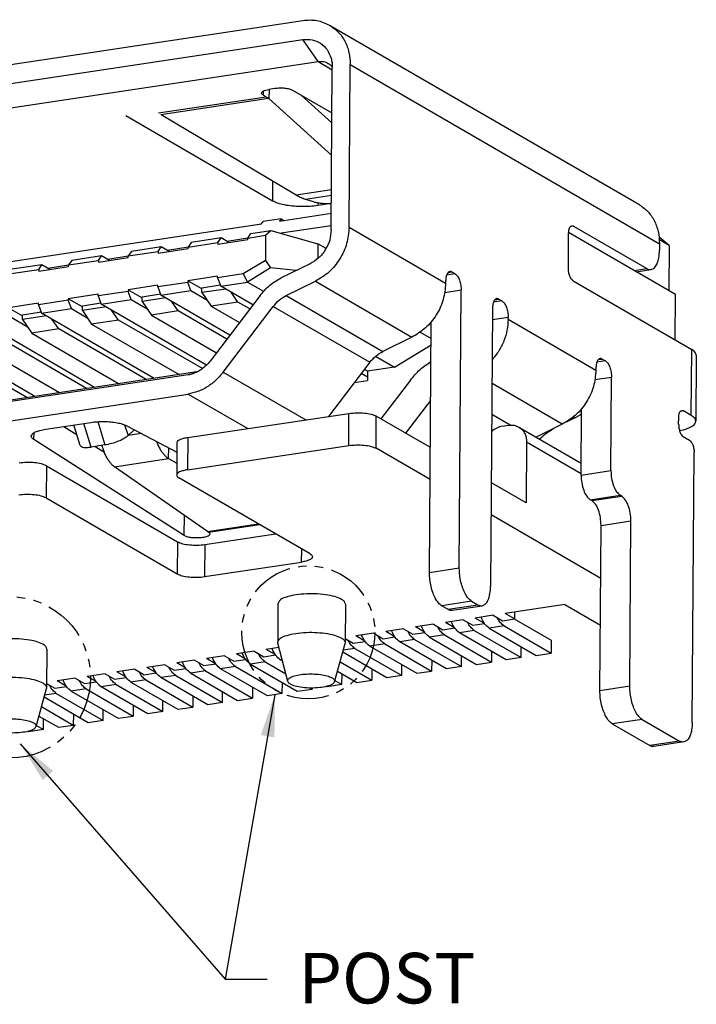
# Model space of a CAD drawing. Units: inches. Extents: x -15 to 98, y 1 to 79.
# Drawn here: x 34 to 44, y 13 to 28 of the extents above; entities that cross this region are included whole.
import ezdxf

# ---------------------------------------------------------------- set-up
doc = ezdxf.new("R2010")
doc.units = ezdxf.units.IN
doc.header["$MEASUREMENT"] = 0
doc.linetypes.add('PHANTOM2', pattern=[1.25, 0.625, -0.125, 0.125, -0.125, 0.125, -0.125])
for name, color, linetype in [('41', 3, 'Continuous'), ('5', 2, 'Continuous'), ('6', 6, 'PHANTOM2')]:
    doc.layers.add(name, color=color, linetype=linetype)
doc.styles.add('ROMANS', font='romans.shx', dxfattribs={"width": 0.75, "bigfont": 'chineset.shx'})
doc.styles.get("Standard").update_dxf_attribs({"font": 'arial.ttf'})
doc.dimstyles.get("Standard").update_dxf_attribs({"dimtxt": 0.18, "dimasz": 0.18, "dimexe": 0.18, "dimexo": 0.0625, "dimgap": 0.09, "dimtad": 0, "dimtih": 1, "dimtoh": 1, "dimdec": 4, "dimzin": 0, "dimdsep": 46, "dimtxsty": 'Standard', "dimcen": 0.09, "dimadec": 0, "dimazin": 0, "dimtfac": 1, "dimtdec": 4, "dimtofl": 0, "dimtmove": 0, "dimatfit": 3, "dimfxl": 0, "dimtolj": 1, "dimtzin": 0, "dimarcsym": 0})

msp = doc.modelspace()

# ---------------------------------------------------------------- linework, layer by layer
at = {"color": 7, "linetype": 'Continuous'}
for p, q in [((37.562, 27.747), (38.442, 27.88)), ((38.838, 27.809), (43.426, 25.15)), ((37.56, 27.461), (38.44, 27.594)), ((37.164, 27.042), (38.67, 27.269)), ((38.863, 24.77), (38.879, 27.183)), ((39.129, 24.81), (39.145, 27.223)), ((37.851, 26.773), (37.897, 26.746)), ((38.024, 26.867), (37.935, 26.853)), ((37.943, 26.855), (37.937, 26.72)), ((38.875, 26.503), (38.294, 26.84)), ((38.421, 26.766), (38.874, 26.357)), ((37.93, 26.725), (37.937, 26.72)), ((38.87, 25.876), (37.937, 26.72)), ((35.813, 26.466), (37.992, 25.204)), ((38.343, 25.286), (36.342, 26.479)), ((38.603, 25.187), (38.48, 25.222)), ((38.666, 25.136), (38.831, 25.161)), ((38.096, 24.901), (38.865, 25.017)), ((33.754, 24.247), (37.83, 24.861)), ((37.83, 24.861), (37.854, 24.895)), ((38.12, 24.935), (37.854, 24.895)), ((38.12, 24.935), (38.096, 24.901)), ((38.12, 24.935), (38.162, 24.911)), ((37.624, 24.65), (37.671, 24.718)), ((37.671, 24.718), (37.968, 24.763)), ((37.89, 24.69), (37.968, 24.763)), ((37.968, 24.763), (38.664, 24.563)), ((38.863, 24.832), (38.118, 24.72)), ((42.382, 24.198), (42.386, 24.723)), ((43.97, 23.812), (42.386, 24.73)), ((42.456, 24.826), (43.545, 24.195)), ((36.785, 24.585), (36.738, 24.516)), ((36.738, 24.516), (37.181, 24.583)), ((37.228, 24.652), (36.785, 24.585)), ((37.181, 24.583), (37.228, 24.652)), ((37.181, 24.559), (37.624, 24.626)), ((37.181, 24.583), (37.181, 24.559)), ((37.345, 24.584), (37.228, 24.652)), ((37.624, 24.646), (37.318, 24.599)), ((37.624, 24.65), (37.89, 24.69)), ((37.624, 24.626), (37.624, 24.65)), ((37.89, 24.69), (37.887, 24.317)), ((38.664, 24.563), (38.663, 24.343)), ((38.786, 24.493), (38.664, 24.563)), ((43.877, 24.541), (43.729, 24.66)), ((43.877, 24.541), (43.732, 24.624)), ((43.734, 24.564), (43.733, 24.469)), ((35.899, 24.452), (35.852, 24.383)), ((35.852, 24.383), (36.295, 24.45)), ((36.342, 24.518), (35.899, 24.452)), ((36.295, 24.45), (36.342, 24.518)), ((36.295, 24.426), (36.738, 24.493)), ((36.295, 24.45), (36.295, 24.426)), ((36.459, 24.451), (36.342, 24.518)), ((36.738, 24.512), (36.432, 24.466)), ((36.738, 24.493), (36.738, 24.516)), ((43.877, 24.541), (43.872, 23.868)), ((35.013, 24.318), (34.966, 24.25)), ((34.966, 24.25), (35.409, 24.316)), ((35.456, 24.385), (35.013, 24.318)), ((35.409, 24.316), (35.456, 24.385)), ((35.409, 24.292), (35.852, 24.359)), ((35.409, 24.316), (35.409, 24.292)), ((35.573, 24.317), (35.456, 24.385)), ((35.852, 24.379), (35.546, 24.333)), ((35.852, 24.359), (35.852, 24.383)), ((37.887, 24.317), (37.558, 24.116)), ((37.887, 24.317), (37.964, 24.205)), ((38.55, 24.268), (38.119, 24.057)), ((34.08, 24.116), (34.523, 24.183)), ((34.57, 24.251), (34.127, 24.185)), ((34.523, 24.183), (34.57, 24.251)), ((34.523, 24.159), (34.966, 24.226)), ((34.523, 24.183), (34.523, 24.159)), ((34.687, 24.184), (34.57, 24.251)), ((34.966, 24.245), (34.66, 24.199)), ((34.966, 24.226), (34.966, 24.25)), ((37.558, 24.116), (37.177, 24.058)), ((37.558, 24.116), (37.622, 23.996)), ((37.964, 24.205), (37.622, 23.996)), ((38.342, 24.167), (37.964, 24.205)), ((40.655, 24.146), (40.701, 24.119)), ((43.389, 24.148), (43.608, 24.181)), ((36.734, 23.992), (36.291, 23.925)), ((36.735, 24.016), (36.734, 23.992)), ((36.78, 23.87), (36.734, 23.992)), ((37.178, 24.082), (36.735, 24.016)), ((36.942, 23.895), (36.735, 24.016)), ((37.177, 24.058), (37.178, 24.082)), ((37.177, 24.058), (37.223, 23.936)), ((37.223, 23.936), (37.622, 23.996)), ((37.622, 23.996), (37.859, 23.859)), ((38.197, 23.797), (38.628, 24.007)), ((40.561, 24.009), (40.561, 23.98)), ((42.451, 24.015), (44.212, 22.994)), ((35.848, 23.858), (35.405, 23.792)), ((35.849, 23.882), (35.848, 23.858)), ((35.894, 23.736), (35.848, 23.858)), ((36.292, 23.949), (35.849, 23.882)), ((35.849, 23.882), (36.056, 23.762)), ((36.291, 23.925), (36.292, 23.949)), ((36.291, 23.925), (36.337, 23.803)), ((36.337, 23.803), (36.78, 23.87)), ((36.78, 23.87), (37.016, 23.733)), ((36.942, 23.912), (37.217, 23.953)), ((36.942, 23.84), (36.942, 23.912)), ((37.297, 23.893), (36.942, 23.84)), ((36.942, 23.84), (37.08, 23.64)), ((37.702, 23.659), (37.223, 23.936)), ((37.479, 23.7), (37.377, 23.847)), ((40.764, 19.748), (40.793, 23.874)), ((34.519, 23.682), (34.076, 23.615)), ((34.962, 23.725), (34.519, 23.658)), ((34.519, 23.658), (34.519, 23.682)), ((35.406, 23.815), (34.962, 23.749)), ((35.17, 23.629), (34.962, 23.749)), ((34.962, 23.749), (34.962, 23.725)), ((35.008, 23.603), (34.962, 23.725)), ((35.17, 23.645), (35.445, 23.686)), ((35.405, 23.792), (35.406, 23.815)), ((35.405, 23.792), (35.451, 23.669)), ((35.451, 23.669), (35.894, 23.736)), ((35.894, 23.736), (36.13, 23.6)), ((36.056, 23.778), (36.331, 23.819)), ((36.056, 23.707), (36.056, 23.778)), ((36.411, 23.76), (36.056, 23.707)), ((36.056, 23.707), (36.194, 23.507)), ((37.36, 23.21), (36.337, 23.803)), ((36.593, 23.567), (36.491, 23.714)), ((37.809, 23.799), (37.067, 22.824)), ((37.479, 23.7), (37.08, 23.64)), ((37.656, 23.598), (37.479, 23.7)), ((41.35, 23.743), (41.397, 23.716)), ((43.965, 23.137), (43.97, 23.812)), ((34.076, 23.615), (34.284, 23.495)), ((34.284, 23.511), (34.559, 23.553)), ((34.519, 23.658), (34.565, 23.536)), ((34.565, 23.536), (35.008, 23.603)), ((36.238, 22.566), (34.565, 23.536)), ((35.008, 23.603), (35.244, 23.466)), ((35.17, 23.573), (35.17, 23.645)), ((35.525, 23.627), (35.17, 23.573)), ((35.17, 23.573), (35.308, 23.373)), ((37.014, 22.764), (35.451, 23.669)), ((35.707, 23.433), (35.605, 23.58)), ((36.593, 23.567), (36.194, 23.507)), ((37.314, 23.149), (36.593, 23.567)), ((37.08, 23.64), (37.502, 23.396)), ((37.262, 22.66), (38.003, 23.635)), ((41.256, 23.606), (41.228, 19.48)), ((35.352, 22.433), (33.679, 23.403)), ((34.122, 23.469), (34.357, 23.333)), ((34.283, 23.44), (34.284, 23.511)), ((34.639, 23.493), (34.283, 23.44)), ((34.283, 23.44), (34.422, 23.24)), ((34.82, 23.3), (34.719, 23.447)), ((35.707, 23.433), (35.308, 23.373)), ((36.953, 22.711), (35.707, 23.433)), ((36.194, 23.507), (37.16, 22.947)), ((40.321, 19.682), (40.347, 23.406)), ((41.488, 23.443), (41.488, 23.471)), ((34.466, 22.3), (32.793, 23.269)), ((34.82, 23.3), (34.422, 23.24)), ((34.422, 23.24), (35.719, 22.488)), ((36.118, 22.548), (34.82, 23.3)), ((35.308, 23.373), (36.605, 22.622)), ((40.184, 23.252), (40.345, 23.158)), ((33.536, 23.106), (34.833, 22.355)), ((35.231, 22.415), (33.934, 23.166)), ((40.06, 23.177), (39.63, 22.967)), ((34.345, 22.281), (33.048, 23.033)), ((39.8, 22.734), (40.345, 23.066)), ((39.436, 22.805), (38.824, 22.002)), ((39.521, 22.896), (39.8, 22.734)), ((42.885, 22.854), (42.931, 22.827)), ((44.28, 22.91), (44.274, 21.932)), ((36.871, 22.662), (32.712, 22.035)), ((39.402, 22.674), (39.356, 22.7)), ((39.402, 22.674), (39.401, 22.535)), ((39.8, 22.734), (39.402, 22.674)), ((42.791, 22.716), (42.79, 22.688)), ((36.74, 22.621), (32.479, 21.979)), ((39.208, 22.506), (39.401, 22.535)), ((39.401, 22.586), (39.309, 22.639)), ((40.038, 22.541), (39.601, 21.966)), ((43.013, 21.199), (43.022, 22.582)), ((32.477, 21.693), (36.738, 22.334)), ((39.97, 21.752), (40.339, 22.237)), ((42.57, 21.132), (42.577, 22.114)), ((44.205, 22.016), (44.089, 22.084)), ((36.734, 21.687), (39.126, 22.047)), ((40.334, 21.541), (39.531, 22.007)), ((42.479, 21.981), (42.351, 21.919)), ((44.018, 21.885), (44.019, 21.981)), ((34.628, 21.814), (35.296, 21.914)), ((34.894, 21.854), (35.091, 21.728)), ((35.14, 21.571), (35.045, 21.876)), ((35.828, 21.864), (36.572, 21.471)), ((35.94, 21.805), (35.848, 21.717)), ((41.402, 21.856), (41.498, 21.871)), ((41.647, 21.844), (42.571, 21.309)), ((42.29, 21.885), (41.903, 21.696)), ((36.682, 20.233), (34.452, 21.657)), ((44.087, 21.702), (44.179, 21.648)), ((35.506, 21.578), (35.303, 21.547)), ((35.361, 21.556), (35.497, 21.469)), ((36.45, 21.376), (36.453, 21.534)), ((36.573, 21.608), (36.57, 21.131)), ((36.731, 21.21), (39.123, 21.57)), ((40.331, 21.064), (39.528, 21.53)), ((41.762, 21.625), (41.756, 20.717)), ((36.45, 21.376), (36.571, 21.306)), ((44.22, 17.458), (44.248, 21.465)), ((34.636, 21.269), (36.582, 20.141)), ((37.026, 20.293), (35.647, 21.255)), ((38.551, 19.961), (36.604, 21.089)), ((41.756, 20.717), (41.239, 21.017)), ((34.632, 20.792), (36.579, 19.664)), ((42.73, 20.752), (42.707, 20.765)), ((43.173, 20.819), (43.15, 20.832)), ((42.862, 19.598), (41.235, 20.54)), ((42.85, 17.929), (42.867, 20.385)), ((43.293, 17.996), (43.31, 20.452)), ((36.987, 20.101), (38.037, 20.259)), ((36.984, 19.624), (38.424, 19.841)), ((38.073, 19.224), (38.07, 18.651)), ((39.073, 19.217), (39.069, 18.644)), ((40.504, 19.193), (40.597, 19.139)), ((40.659, 19.125), (41.102, 19.192)), ((40.947, 19.259), (41.04, 19.206)), ((42.33, 19.21), (41.444, 19.077)), ((42.33, 19.21), (42.857, 18.905)), ((41.266, 19.05), (41.001, 19.01)), ((41.134, 18.933), (41.001, 19.01)), ((41.266, 19.05), (41.406, 18.97)), ((41.583, 18.996), (41.444, 19.077)), ((41.583, 19.098), (41.583, 18.996)), ((40.38, 18.917), (40.115, 18.877)), ((40.248, 18.799), (40.115, 18.877)), ((40.38, 18.917), (40.519, 18.836)), ((40.519, 18.836), (40.694, 18.863)), ((40.823, 18.984), (40.558, 18.944)), ((40.691, 18.866), (40.558, 18.944)), ((40.823, 18.984), (40.962, 18.903)), ((40.962, 18.903), (41.137, 18.929)), ((41.208, 18.858), (41.903, 18.456)), ((41.406, 18.97), (41.583, 18.996)), ((41.429, 18.892), (42.125, 18.489)), ((41.58, 18.996), (42.126, 18.68)), ((39.07, 18.706), (39.19, 18.636)), ((39.494, 18.783), (39.229, 18.743)), ((39.362, 18.666), (39.229, 18.743)), ((39.494, 18.783), (39.633, 18.703)), ((39.633, 18.703), (39.808, 18.729)), ((39.937, 18.85), (39.672, 18.81)), ((39.805, 18.733), (39.672, 18.81)), ((39.937, 18.85), (40.076, 18.77)), ((40.076, 18.77), (40.251, 18.796)), ((40.322, 18.725), (41.017, 18.322)), ((40.543, 18.758), (41.239, 18.355)), ((41.46, 18.389), (40.765, 18.792)), ((40.986, 18.825), (41.682, 18.422)), ((38.088, 18.572), (37.899, 18.543)), ((38.217, 18.07), (38.071, 18.639)), ((38.914, 18.065), (39.068, 18.632)), ((39.19, 18.636), (39.365, 18.662)), ((39.436, 18.592), (40.131, 18.189)), ((39.657, 18.625), (40.353, 18.222)), ((40.574, 18.255), (39.879, 18.658)), ((40.1, 18.692), (40.796, 18.289)), ((41.682, 18.422), (41.683, 18.583)), ((42.126, 18.68), (42.125, 18.489)), ((34.643, 18.549), (34.639, 17.977)), ((37.279, 18.45), (37.013, 18.41)), ((37.279, 18.45), (37.418, 18.369)), ((37.722, 18.517), (37.456, 18.477)), ((37.59, 18.399), (37.456, 18.477)), ((37.722, 18.517), (37.861, 18.436)), ((37.861, 18.436), (38.035, 18.462)), ((38.033, 18.466), (37.899, 18.543)), ((39.688, 18.122), (39.033, 18.502)), ((39.214, 18.558), (39.909, 18.155)), ((40.796, 18.289), (40.797, 18.45)), ((41.24, 18.517), (41.239, 18.355)), ((41.682, 18.422), (41.46, 18.389)), ((41.903, 18.456), (42.125, 18.489)), ((36.393, 18.316), (36.127, 18.276)), ((36.261, 18.199), (36.127, 18.276)), ((36.393, 18.316), (36.532, 18.236)), ((36.836, 18.383), (36.57, 18.343)), ((36.704, 18.266), (36.57, 18.343)), ((36.836, 18.383), (36.975, 18.303)), ((36.975, 18.303), (37.149, 18.329)), ((37.147, 18.332), (37.013, 18.41)), ((37.418, 18.369), (37.592, 18.396)), ((37.442, 18.291), (38.137, 17.888)), ((37.664, 18.325), (38.359, 17.922)), ((37.885, 18.358), (38.188, 18.183)), ((38.139, 18.373), (38.107, 18.391)), ((38.995, 18.362), (39.466, 18.089)), ((39.909, 18.155), (39.911, 18.316)), ((40.354, 18.383), (40.353, 18.222)), ((40.796, 18.289), (40.574, 18.255)), ((41.017, 18.322), (41.239, 18.355)), ((35.507, 18.183), (35.241, 18.143)), ((35.375, 18.066), (35.241, 18.143)), ((35.507, 18.183), (35.646, 18.102)), ((35.646, 18.102), (35.82, 18.129)), ((35.95, 18.25), (35.684, 18.21)), ((35.818, 18.132), (35.684, 18.21)), ((35.95, 18.25), (36.089, 18.169)), ((36.089, 18.169), (36.263, 18.195)), ((37.03, 17.722), (36.335, 18.125)), ((36.532, 18.236), (36.706, 18.262)), ((36.556, 18.158), (37.251, 17.755)), ((36.778, 18.191), (37.473, 17.788)), ((36.999, 18.225), (37.694, 17.822)), ((37.916, 17.855), (37.221, 18.258)), ((38.957, 18.222), (39.245, 18.055)), ((39.023, 18.022), (39.025, 18.183)), ((39.468, 18.25), (39.466, 18.089)), ((39.909, 18.155), (39.688, 18.122)), ((40.131, 18.189), (40.353, 18.222)), ((34.64, 18.039), (34.76, 17.969)), ((34.76, 17.969), (34.934, 17.995)), ((35.064, 18.116), (34.798, 18.076)), ((34.932, 17.999), (34.798, 18.076)), ((35.064, 18.116), (35.203, 18.036)), ((35.203, 18.036), (35.377, 18.062)), ((36.144, 17.588), (35.448, 17.991)), ((35.67, 18.025), (36.365, 17.622)), ((35.891, 18.058), (36.587, 17.655)), ((36.113, 18.091), (36.808, 17.688)), ((37.695, 17.983), (37.694, 17.822)), ((38.137, 17.888), (38.138, 18.05)), ((38.802, 17.989), (38.792, 17.994)), ((39.023, 18.022), (38.802, 17.989)), ((38.919, 18.082), (39.023, 18.022)), ((39.245, 18.055), (39.466, 18.089)), ((34.484, 17.398), (34.638, 17.965)), ((35.258, 17.455), (34.602, 17.835)), ((34.784, 17.891), (35.479, 17.488)), ((35.005, 17.924), (35.701, 17.522)), ((35.227, 17.958), (35.922, 17.555)), ((36.809, 17.849), (36.808, 17.688)), ((37.251, 17.755), (37.252, 17.916)), ((38.137, 17.888), (37.916, 17.855)), ((38.359, 17.922), (38.58, 17.955)), ((38.554, 17.971), (38.58, 17.955)), ((38.581, 17.97), (38.58, 17.955)), ((34.564, 17.695), (35.036, 17.421)), ((35.923, 17.716), (35.922, 17.555)), ((36.365, 17.622), (36.366, 17.783)), ((36.587, 17.655), (36.808, 17.688)), ((37.251, 17.755), (37.03, 17.722)), ((37.473, 17.788), (37.694, 17.822)), ((34.527, 17.555), (34.815, 17.388)), ((35.037, 17.583), (35.036, 17.421)), ((35.479, 17.488), (35.48, 17.649)), ((35.701, 17.522), (35.922, 17.555)), ((36.365, 17.622), (36.144, 17.588)), ((34.489, 17.415), (34.593, 17.355)), ((34.593, 17.355), (34.594, 17.516)), ((34.815, 17.388), (35.036, 17.421)), ((35.479, 17.488), (35.258, 17.455)), ((43.033, 17.44), (43.589, 17.117)), ((43.476, 17.506), (44.032, 17.184)), ((34.372, 17.321), (34.362, 17.327)), ((34.593, 17.355), (34.372, 17.321)), ((44.094, 17.17), (43.651, 17.103))]:
    msp.add_line(p, q, dxfattribs=at)
at = {"color": 3, "linetype": 'Continuous'}
for p, q in [((38.67, 27.269), (38.44, 27.594)), ((38.67, 27.269), (38.879, 27.147)), ((39.145, 27.223), (43.734, 24.564)), ((36.302, 26.506), (37.897, 26.746)), ((37.851, 26.829), (37.851, 26.773)), ((36.335, 26.485), (37.93, 26.725)), ((37.994, 25.494), (37.992, 25.204)), ((38.867, 25.365), (38.343, 25.286)), ((38.866, 25.28), (38.48, 25.222)), ((38.667, 25.174), (38.666, 25.136)), ((39.129, 24.81), (40.561, 23.98)), ((42.456, 24.826), (42.412, 24.819)), ((40.701, 24.119), (40.575, 24.1)), ((40.596, 24.137), (40.655, 24.146)), ((43.358, 24.166), (43.545, 24.195)), ((38.628, 24.007), (40.06, 23.177)), ((40.793, 23.874), (40.548, 23.837)), ((38.197, 23.797), (39.63, 22.967)), ((41.397, 23.716), (41.271, 23.697)), ((41.292, 23.734), (41.35, 23.743)), ((38.003, 23.635), (39.436, 22.805)), ((41.488, 23.471), (41.255, 23.436)), ((41.488, 23.443), (42.79, 22.688)), ((44.205, 22.016), (44.212, 22.994)), ((42.931, 22.827), (42.805, 22.808)), ((42.826, 22.845), (42.885, 22.854)), ((37.262, 22.66), (38.486, 21.951)), ((36.74, 22.621), (36.815, 22.639)), ((43.022, 22.582), (42.777, 22.545)), ((42.29, 21.885), (41.249, 22.489)), ((36.738, 22.334), (37.624, 21.821)), ((44.089, 22.084), (44.045, 22.077)), ((35.398, 21.925), (35.506, 21.578)), ((39.123, 21.57), (39.126, 22.047)), ((39.528, 21.53), (39.531, 22.007)), ((41.517, 21.873), (41.246, 22.03)), ((42.479, 21.981), (42.457, 21.994)), ((35.303, 21.547), (35.194, 21.899)), ((35.798, 21.878), (35.848, 21.717)), ((34.452, 21.657), (34.453, 21.76)), ((36.048, 21.748), (35.85, 21.718)), ((36.734, 21.687), (36.731, 21.21)), ((41.762, 21.625), (42.57, 21.157)), ((35.647, 21.255), (36.45, 21.376)), ((34.636, 21.269), (34.632, 20.792)), ((42.57, 21.132), (43.013, 21.199)), ((42.707, 20.765), (43.15, 20.832)), ((42.73, 20.752), (43.173, 20.819)), ((36.682, 20.233), (36.684, 20.532)), ((37.026, 20.293), (37.781, 20.407)), ((37.043, 20.282), (37.8, 20.396)), ((42.867, 20.385), (43.31, 20.452)), ((36.582, 20.141), (36.579, 19.664)), ((36.987, 20.101), (36.984, 19.624)), ((38.424, 19.841), (38.425, 20.034)), ((40.764, 19.748), (40.321, 19.682)), ((40.947, 19.259), (40.504, 19.193)), ((40.597, 19.139), (41.04, 19.206)), ((41.429, 18.892), (41.208, 18.858)), ((40.543, 18.758), (40.322, 18.725)), ((40.986, 18.825), (40.765, 18.792)), ((39.657, 18.625), (39.436, 18.592)), ((40.1, 18.692), (39.879, 18.658)), ((39.214, 18.558), (39.041, 18.532)), ((37.442, 18.291), (37.221, 18.258)), ((37.885, 18.358), (37.664, 18.325)), ((38.133, 18.395), (38.107, 18.391)), ((36.556, 18.158), (36.335, 18.125)), ((36.999, 18.225), (36.778, 18.191)), ((35.67, 18.025), (35.448, 17.991)), ((36.113, 18.091), (35.891, 18.058)), ((43.293, 17.996), (42.85, 17.929)), ((34.784, 17.891), (34.61, 17.865)), ((35.227, 17.958), (35.005, 17.924)), ((43.476, 17.506), (43.033, 17.44)), ((44.032, 17.184), (43.589, 17.117))]:
    msp.add_line(p, q, dxfattribs=at)
at = {"color": 7, "linetype": 'Continuous'}
for points in [[(38.442, 27.88), (38.649, 27.878), (38.838, 27.809)], [(38.838, 27.809), (38.967, 27.706), (39.065, 27.569), (39.126, 27.405), (39.145, 27.223)], [(38.44, 27.594), (38.579, 27.591), (38.703, 27.54), (38.801, 27.446), (38.861, 27.319)], [(38.67, 27.269), (38.748, 27.268), (38.819, 27.242)], [(38.819, 27.242), (38.851, 27.219), (38.879, 27.189)], [(38.861, 27.319), (38.875, 27.253), (38.879, 27.183)], [(37.828, 26.801), (37.836, 26.817), (37.857, 26.832), (37.891, 26.844), (37.935, 26.853)], [(37.851, 26.773), (37.834, 26.787), (37.828, 26.801)], [(37.897, 26.746), (37.913, 26.736), (37.93, 26.725)], [(38.294, 26.84), (38.245, 26.858), (38.177, 26.87), (38.099, 26.873), (38.024, 26.867)], [(38.48, 25.222), (38.447, 25.234), (38.412, 25.249), (38.377, 25.266), (38.343, 25.286)], [(37.992, 25.204), (38.067, 25.171), (38.167, 25.145), (38.285, 25.128), (38.414, 25.121), (38.544, 25.123), (38.666, 25.136)], [(38.603, 25.187), (38.653, 25.176), (38.716, 25.167), (38.787, 25.162), (38.866, 25.161)], [(43.426, 25.15), (43.556, 25.047), (43.654, 24.91), (43.714, 24.745), (43.734, 24.564)], [(38.863, 24.77), (38.84, 24.618), (38.775, 24.475), (38.675, 24.354), (38.55, 24.268)], [(39.129, 24.81), (39.092, 24.567), (38.988, 24.338), (38.829, 24.145), (38.628, 24.007)], [(42.386, 24.723), (42.389, 24.764), (42.399, 24.798), (42.414, 24.821), (42.433, 24.831)], [(42.433, 24.831), (42.444, 24.831), (42.456, 24.826)], [(43.608, 24.181), (43.658, 24.207), (43.698, 24.268), (43.724, 24.358), (43.733, 24.469)], [(40.624, 24.153), (40.599, 24.139), (40.579, 24.109), (40.566, 24.064), (40.561, 24.009)], [(40.655, 24.146), (40.639, 24.152), (40.624, 24.153)], [(40.701, 24.119), (40.737, 24.084), (40.767, 24.025), (40.786, 23.951), (40.793, 23.874)], [(42.451, 24.015), (42.424, 24.041), (42.402, 24.085), (42.387, 24.141), (42.382, 24.198)], [(43.545, 24.195), (43.577, 24.182), (43.608, 24.181)], [(37.809, 23.799), (37.951, 23.948), (38.119, 24.057)], [(40.561, 23.98), (40.524, 23.737), (40.421, 23.508), (40.261, 23.315), (40.06, 23.177)], [(38.003, 23.635), (38.092, 23.728), (38.197, 23.797)], [(41.319, 23.75), (41.294, 23.736), (41.274, 23.706), (41.261, 23.661), (41.256, 23.606)], [(41.35, 23.743), (41.335, 23.749), (41.319, 23.75)], [(41.397, 23.716), (41.432, 23.681), (41.462, 23.622), (41.482, 23.548), (41.488, 23.471)], [(41.488, 23.443), (41.471, 23.282), (41.425, 23.124), (41.35, 22.975), (41.251, 22.842)], [(39.436, 22.805), (39.525, 22.898), (39.63, 22.967)], [(44.28, 22.91), (44.263, 22.953), (44.212, 22.994)], [(37.067, 22.824), (37.006, 22.756), (36.936, 22.699), (36.859, 22.656), (36.779, 22.628)], [(40.038, 22.541), (40.179, 22.695), (40.343, 22.818)], [(42.854, 22.861), (42.828, 22.847), (42.808, 22.817), (42.795, 22.772), (42.791, 22.716)], [(42.885, 22.854), (42.869, 22.86), (42.854, 22.861)], [(42.931, 22.827), (42.966, 22.792), (42.996, 22.733), (43.016, 22.659), (43.022, 22.582)], [(37.262, 22.66), (37.151, 22.539), (37.024, 22.442), (36.884, 22.373), (36.738, 22.334)], [(42.79, 22.688), (42.754, 22.445), (42.65, 22.216), (42.49, 22.023), (42.29, 21.885)], [(36.779, 22.628), (36.759, 22.624), (36.74, 22.621)], [(44.019, 21.981), (44.022, 22.022), (44.032, 22.056), (44.047, 22.079), (44.066, 22.089)], [(44.066, 22.089), (44.077, 22.088), (44.089, 22.084)], [(35.296, 21.914), (35.391, 21.924), (35.492, 21.927), (35.593, 21.921), (35.686, 21.908), (35.766, 21.889), (35.828, 21.864)], [(39.126, 22.047), (39.239, 22.056), (39.355, 22.052), (39.458, 22.034), (39.531, 22.007)], [(42.479, 21.981), (42.529, 22.009), (42.576, 22.043)], [(44.032, 21.79), (44.133, 21.818), (44.209, 21.852), (44.257, 21.891), (44.274, 21.932)], [(44.274, 21.932), (44.256, 21.975), (44.205, 22.016)], [(34.413, 21.709), (34.428, 21.741), (34.471, 21.771), (34.54, 21.795), (34.628, 21.814)], [(41.402, 21.856), (41.319, 21.83), (41.244, 21.777)], [(41.498, 21.871), (41.576, 21.87), (41.647, 21.844)], [(41.647, 21.844), (41.695, 21.806), (41.732, 21.754), (41.755, 21.693), (41.762, 21.625)], [(41.954, 21.666), (42.056, 21.752), (42.165, 21.824)], [(44.018, 21.885), (44.023, 21.828), (44.038, 21.772), (44.06, 21.728), (44.087, 21.702)], [(34.452, 21.657), (34.423, 21.682), (34.413, 21.709)], [(35.848, 21.717), (35.789, 21.674), (35.704, 21.633), (35.605, 21.599), (35.506, 21.578)], [(36.27, 21.63), (36.281, 21.605), (36.291, 21.581), (36.305, 21.552), (36.32, 21.526), (36.334, 21.5), (36.35, 21.477), (36.366, 21.455), (36.382, 21.435), (36.399, 21.417), (36.416, 21.401), (36.433, 21.387), (36.45, 21.376)], [(36.734, 21.687), (36.668, 21.673), (36.616, 21.655), (36.584, 21.633), (36.573, 21.608)], [(44.179, 21.648), (44.206, 21.622), (44.228, 21.578), (44.243, 21.523), (44.248, 21.465)], [(35.14, 21.571), (35.156, 21.554), (35.19, 21.543), (35.241, 21.541), (35.303, 21.547)], [(35.647, 21.255), (35.631, 21.267), (35.615, 21.28), (35.599, 21.297), (35.584, 21.315), (35.568, 21.335), (35.554, 21.357), (35.539, 21.38), (35.525, 21.406), (35.512, 21.433), (35.5, 21.462), (35.488, 21.491), (35.477, 21.522), (35.469, 21.546), (35.461, 21.571)], [(39.123, 21.57), (39.235, 21.579), (39.352, 21.575), (39.454, 21.557), (39.528, 21.53)], [(34.636, 21.269), (34.562, 21.297), (34.459, 21.315), (34.343, 21.319), (34.231, 21.31)], [(36.731, 21.21), (36.664, 21.196), (36.613, 21.178), (36.581, 21.156), (36.57, 21.131)], [(43.013, 21.199), (43.023, 21.083), (43.052, 20.973), (43.097, 20.885), (43.15, 20.832)], [(36.57, 21.131), (36.578, 21.11), (36.604, 21.089)], [(42.57, 21.132), (42.58, 21.017), (42.609, 20.906), (42.654, 20.818), (42.707, 20.765)], [(34.632, 20.792), (34.559, 20.82), (34.456, 20.838), (34.34, 20.842), (34.227, 20.833)], [(42.867, 20.385), (42.857, 20.501), (42.828, 20.611), (42.783, 20.699), (42.73, 20.752)], [(43.31, 20.452), (43.3, 20.568), (43.271, 20.678), (43.226, 20.766), (43.173, 20.819)], [(37.062, 20.256), (37.051, 20.236), (37.018, 20.219), (36.968, 20.206), (36.906, 20.199), (36.839, 20.198), (36.775, 20.204), (36.72, 20.216), (36.682, 20.233)], [(37.043, 20.282), (37.039, 20.285), (37.034, 20.288), (37.03, 20.29), (37.026, 20.293)], [(37.043, 20.282), (37.057, 20.269), (37.062, 20.256)], [(36.582, 20.141), (36.656, 20.113), (36.759, 20.096), (36.875, 20.092), (36.987, 20.101)], [(38.585, 19.919), (38.574, 19.895), (38.541, 19.873), (38.49, 19.854), (38.424, 19.841)], [(38.551, 19.961), (38.576, 19.941), (38.585, 19.919)], [(40.947, 19.259), (40.899, 19.3), (40.855, 19.364), (40.817, 19.447), (40.788, 19.543), (40.77, 19.646), (40.764, 19.748)], [(36.579, 19.664), (36.652, 19.636), (36.755, 19.619), (36.872, 19.615), (36.984, 19.624)], [(40.504, 19.193), (40.456, 19.233), (40.412, 19.297), (40.374, 19.38), (40.345, 19.476), (40.327, 19.579), (40.321, 19.682)], [(41.102, 19.192), (41.152, 19.218), (41.192, 19.279), (41.218, 19.369), (41.228, 19.48)], [(39.016, 19.287), (38.917, 19.327), (38.779, 19.355), (38.62, 19.369), (38.455, 19.366), (38.303, 19.348), (38.18, 19.315), (38.101, 19.272), (38.073, 19.224)], [(39.073, 19.217), (39.059, 19.253), (39.016, 19.287)], [(41.04, 19.206), (41.071, 19.193), (41.102, 19.192)], [(40.597, 19.139), (40.628, 19.126), (40.659, 19.125)], [(41.208, 18.858), (41.143, 18.921), (41.087, 19.023)], [(41.429, 18.892), (41.376, 18.939), (41.327, 19.015)], [(40.322, 18.725), (40.257, 18.787), (40.201, 18.89)], [(40.543, 18.758), (40.49, 18.806), (40.441, 18.882)], [(40.765, 18.792), (40.7, 18.854), (40.644, 18.957)], [(40.986, 18.825), (40.933, 18.872), (40.884, 18.948)], [(38.07, 18.651), (38.097, 18.7), (38.176, 18.743), (38.299, 18.775), (38.451, 18.794), (38.616, 18.797), (38.775, 18.783), (38.913, 18.755), (39.013, 18.714)], [(39.013, 18.714), (39.055, 18.68), (39.069, 18.644)], [(39.436, 18.592), (39.371, 18.654), (39.314, 18.756)], [(39.657, 18.625), (39.604, 18.672), (39.555, 18.748)], [(39.879, 18.658), (39.814, 18.72), (39.758, 18.823)], [(40.1, 18.692), (40.047, 18.739), (39.998, 18.815)], [(34.586, 18.62), (34.486, 18.66), (34.349, 18.688), (34.189, 18.702), (34.024, 18.699), (33.872, 18.681), (33.75, 18.648), (33.671, 18.605), (33.643, 18.556)], [(34.643, 18.549), (34.629, 18.586), (34.586, 18.62)], [(38.071, 18.639), (38.07, 18.645), (38.07, 18.651)], [(39.069, 18.644), (39.069, 18.638), (39.068, 18.632)], [(39.214, 18.558), (39.161, 18.606), (39.112, 18.682)], [(37.221, 18.258), (37.156, 18.32), (37.099, 18.423)], [(37.442, 18.291), (37.389, 18.339), (37.34, 18.415)], [(37.664, 18.325), (37.599, 18.387), (37.542, 18.49)], [(37.885, 18.358), (37.832, 18.405), (37.783, 18.481)], [(38.107, 18.391), (38.042, 18.454), (37.985, 18.556)], [(36.335, 18.125), (36.27, 18.187), (36.213, 18.289)], [(36.556, 18.158), (36.503, 18.205), (36.454, 18.281)], [(36.778, 18.191), (36.713, 18.253), (36.656, 18.356)], [(36.999, 18.225), (36.946, 18.272), (36.897, 18.348)], [(33.639, 17.984), (33.667, 18.033), (33.746, 18.076), (33.868, 18.108), (34.02, 18.127), (34.185, 18.13), (34.345, 18.116), (34.482, 18.087), (34.582, 18.047)], [(35.448, 17.991), (35.384, 18.053), (35.327, 18.156)], [(35.67, 18.025), (35.616, 18.072), (35.568, 18.148)], [(35.891, 18.058), (35.827, 18.12), (35.77, 18.223)], [(36.113, 18.091), (36.059, 18.139), (36.011, 18.215)], [(38.217, 18.07), (38.228, 18.105), (38.278, 18.137), (38.362, 18.162), (38.469, 18.177), (38.587, 18.18), (38.703, 18.171), (38.803, 18.151), (38.876, 18.122)], [(38.876, 18.122), (38.909, 18.094), (38.914, 18.065)], [(34.582, 18.047), (34.625, 18.013), (34.639, 17.977)], [(34.639, 17.977), (34.639, 17.971), (34.638, 17.965)], [(34.784, 17.891), (34.73, 17.938), (34.682, 18.014)], [(35.005, 17.924), (34.94, 17.986), (34.884, 18.089)], [(35.227, 17.958), (35.173, 18.005), (35.125, 18.081)], [(38.914, 18.065), (38.88, 18.027), (38.803, 17.997), (38.692, 17.977), (38.565, 17.97), (38.437, 17.978), (38.327, 18), (38.25, 18.032), (38.217, 18.07)], [(43.476, 17.506), (43.428, 17.547), (43.384, 17.611), (43.346, 17.694), (43.317, 17.79), (43.299, 17.893), (43.293, 17.996)], [(43.033, 17.44), (42.985, 17.481), (42.941, 17.545), (42.903, 17.628), (42.874, 17.724), (42.856, 17.826), (42.85, 17.929)], [(33.786, 17.402), (33.797, 17.438), (33.848, 17.47), (33.931, 17.495), (34.039, 17.51), (34.157, 17.513), (34.273, 17.504), (34.373, 17.484), (34.445, 17.455)], [(34.484, 17.398), (34.45, 17.36), (34.372, 17.329), (34.262, 17.31), (34.134, 17.303), (34.007, 17.311), (33.897, 17.333), (33.82, 17.365), (33.786, 17.402)], [(34.445, 17.455), (34.478, 17.427), (34.484, 17.398)], [(44.22, 17.458), (44.211, 17.348), (44.185, 17.258), (44.145, 17.197), (44.094, 17.17)], [(43.651, 17.103), (43.621, 17.105), (43.589, 17.117)], [(44.094, 17.17), (44.064, 17.171), (44.032, 17.184)]]:
    msp.add_spline(points, degree=3, dxfattribs=at)
at = {"layer": '41'}
for p, q in [((27.448, 26.224), (37.562, 27.747)), ((27.446, 25.938), (37.56, 27.461)), ((28.303, 25.707), (37.164, 27.042))]:
    msp.add_line(p, q, dxfattribs=at)
at = {"layer": '6'}
for centre, radius in [((38.524, 18.797), 0.988), ((34.093, 18.13), 1.198)]:
    msp.add_circle(centre, radius, dxfattribs=at)

# ---------------------------------------------------------------- texts
at = {"layer": '5', "color": 4, "insert": (38.376, 13.665), "char_height": 0.75, "attachment_point": 4, "style": 'ROMANS'}
msp.add_mtext('\\A1;POST ', dxfattribs=at)

# ---------------------------------------------------------------- leaders
at = {"layer": '5', "color": 5}
for points in [[(38.027, 17.872), (37.289, 13.651)], [(34.25, 17.144), (37.289, 13.651), (37.914, 13.651)]]:
    msp.add_leader(points, dimstyle='Standard', override={"dimscale": 0.25, "dimtxt": 3, "dimasz": 2.5, "dimexe": 1, "dimexo": 1, "dimgap": 1, "dimtad": 1, "dimtih": 0, "dimdec": 2, "dimzin": 1, "dimtxsty": 'ROMANS', "dimcen": -0.09, "dimclrd": 5, "dimclre": 5, "dimclrt": 4, "dimtdec": 2, "dimtofl": 1, "dimtzin": 1}, dxfattribs=at)

doc.saveas('drawing.dxf')
